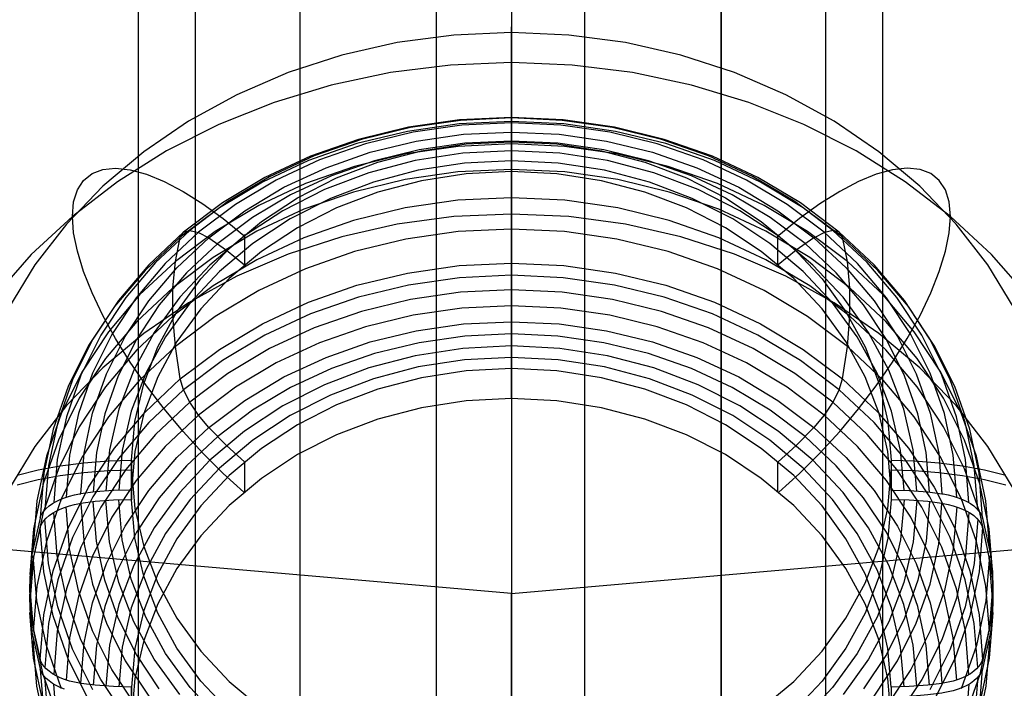
# Model space of a CAD drawing. Extents: x -4349 to 11310, y -3385 to 4360.
# Drawn here: x 1913 to 2087, y 66 to 183 of the extents above; entities that cross this region are included whole.
import ezdxf

# ---------------------------------------------------------------- set-up
doc = ezdxf.new("R2010")
doc.units = 0
doc.header["$LTSCALE"] = 350
doc.header["$MEASUREMENT"] = 0
doc.layers.add('BERLIN.06', color=7, linetype='CONTINUOUS')

msp = doc.modelspace()

# ---------------------------------------------------------------- linework, layer by layer
at = {"layer": 'BERLIN.06'}
for p, q in [((2000, 2750), (2000, -250)), ((2000, 2750), (2000, -250)), ((2000, 2543.87), (2000, -43.87)), ((2000, 547.68), (2000, 82.33)), ((2000, 547.68), (2000, 82.33)), ((2000, 82.33), (-558.49, 305.1)), ((2000, 82.33), (4558.49, 305.1)), ((2000, -67.3), (2000, 82.33)), ((2000, 82.33), (2000, -170.06)), ((2000, 82.33), (2000, -170.06))]:
    msp.add_line(p, q, dxfattribs=at)
at = {"layer": 'BERLIN.06', "flags": 128}
for points in [[(1944.3, -212.63), (1934.27, -236.65), (1934.27, -234.8), (1934.27, -229.52), (1934.27, -220.55), (1934.27, -207.87), (1934.27, -192.04), (1934.27, -172.24), (1934.27, -149.27), (1934.27, -122.87), (1934.27, -93.3), (1934.27, -60.31), (1934.27, -24.14), (1934.27, 14.93), (1934.27, 57.17), (1934.27, 79.34), (1934.27, 102.31), (1934.27, 137.95), (1934.27, 174.91), (1934.27, 213.71)], [(2065.47, -262.78), (2065.47, -236.65), (2065.47, -234.8), (2065.47, -229.52), (2065.47, -220.55), (2065.47, -207.87), (2065.47, -192.04), (2065.47, -172.24), (2065.47, -149.27), (2065.47, -122.87), (2065.47, -93.3), (2065.47, -60.31), (2065.47, -24.14), (2065.47, 14.93), (2065.47, 57.17), (2065.47, 79.34), (2065.47, 102.31), (2065.47, 137.95), (2065.47, 174.91), (2065.47, 213.71)], [(1944.3, -287.07), (1962.78, -305.55), (1962.78, -303.7), (1962.78, -298.16), (1962.78, -288.92), (1962.78, -276.25), (1962.78, -259.88), (1962.78, -239.82), (1962.78, -216.32), (1962.78, -189.4), (1962.78, -159.04), (1962.78, -125.51), (1962.78, -88.55), (1962.78, -48.43), (1962.78, -16.22), (1962.78, 17.84), (1962.78, 53.21), (1962.78, 90.43), (1962.78, 129.24), (1962.78, 169.36), (1962.78, 211.34)], [(1986.8, -184.12), (1962.78, -194.15), (1962.78, -192.3), (1962.78, -187.02), (1962.78, -178.04), (1962.78, -165.64), (1962.78, -149.8), (1962.78, -130.53), (1962.78, -107.82), (1962.78, -81.69), (1962.78, -52.39), (1962.78, -19.91), (1962.78, 15.72), (1962.78, 54.27), (1962.78, 95.71), (1962.78, 117.62), (1962.78, 140.06), (1962.78, 175.17), (1962.78, 211.6)], [(2055.44, -212.63), (2036.96, -194.15), (2036.96, -192.3), (2036.96, -187.02), (2036.96, -178.04), (2036.96, -165.64), (2036.96, -149.8), (2036.96, -130.53), (2036.96, -107.82), (2036.96, -81.69), (2036.96, -52.39), (2036.96, -19.91), (2036.96, 15.72), (2036.96, 54.27), (2036.96, 95.71), (2036.96, 117.62), (2036.96, 140.06), (2036.96, 175.17), (2036.96, 211.6)], [(2036.96, 211.34), (2036.96, 169.36), (2036.96, 129.24), (2036.96, 90.43), (2036.96, 53.21), (2036.96, 17.84), (2036.96, -16.22), (2036.96, -48.43), (2036.96, -88.55)], [(2055.44, -287.07), (2065.47, -262.78), (2065.47, -260.94), (2065.47, -255.66), (2065.47, -246.68), (2065.47, -234.01), (2065.47, -217.64), (2065.47, -198.11), (2065.47, -174.88), (2065.47, -148.21), (2065.47, -118.38), (2065.47, -85.12), (2065.47, -48.69), (2065.47, -9.09), (2065.47, 22.59), (2065.47, 55.85), (2065.47, 90.96), (2065.47, 127.39), (2065.47, 165.4), (2065.47, 205)], [(1962.78, -305.55), (1986.8, -315.58), (1986.8, -313.73), (1986.8, -308.19), (1986.8, -298.95), (1986.8, -286.28), (1986.8, -269.65), (1986.8, -249.85), (1986.8, -226.09), (1986.8, -199.16), (1986.8, -168.8), (1986.8, -135.01), (1986.8, -97.79), (1986.8, -57.67), (1986.8, -25.19), (1986.8, 8.86), (1986.8, 44.5), (1986.8, 81.72), (1986.8, 120.53), (1986.8, 161.18), (1986.8, 203.16)], [(2012.94, -97.79), (2012.94, -57.67), (2012.94, -25.19), (2012.94, 8.86), (2012.94, 44.5), (2012.94, 81.72), (2012.94, 120.53), (2012.94, 161.18), (2012.94, 203.16)], [(1962.78, -194.15), (1944.3, -212.63), (1944.3, -210.78), (1944.3, -205.5), (1944.3, -196.52), (1944.3, -184.12), (1944.3, -168.01), (1944.3, -148.74), (1944.3, -125.77), (1944.3, -99.64), (1944.3, -70.07), (1944.3, -37.34), (1944.3, -1.7), (1944.3, 37.37), (1944.3, 79.08), (1944.3, 100.99), (1944.3, 123.69), (1944.3, 159.07), (1944.3, 195.76)], [(2065.47, -236.65), (2055.44, -212.63), (2055.44, -210.78), (2055.44, -205.5), (2055.44, -196.52), (2055.44, -184.12), (2055.44, -168.01), (2055.44, -148.74), (2055.44, -125.77), (2055.44, -99.64), (2055.44, -70.07), (2055.44, -37.34), (2055.44, -1.7), (2055.44, 37.37), (2055.44, 79.08), (2055.44, 100.99), (2055.44, 123.69), (2055.44, 159.07), (2055.44, 195.76)], [(1934.27, -236.65), (1934.27, -262.78), (1934.27, -260.94), (1934.27, -255.66), (1934.27, -246.68), (1934.27, -234.01), (1934.27, -217.64), (1934.27, -198.11), (1934.27, -174.88), (1934.27, -148.21), (1934.27, -118.38), (1934.27, -85.12), (1934.27, -48.69), (1934.27, -9.09), (1934.27, 33.67), (1934.27, 55.85), (1934.27, 79.08), (1934.27, 114.98), (1934.27, 152.73), (1934.27, 191.54)], [(1934.27, -262.78), (1944.3, -287.07), (1944.3, -285.22), (1944.3, -279.68), (1944.3, -270.7), (1944.3, -257.77), (1944.3, -241.66), (1944.3, -221.87), (1944.3, -198.37), (1944.3, -171.71), (1944.3, -141.35), (1944.3, -107.82), (1944.3, -71.13), (1944.3, -31.27), (1944.3, 0.68), (1944.3, 34.2), (1944.3, 69.58), (1944.3, 106.54), (1944.3, 144.81), (1944.3, 184.94)], [(2036.96, -305.55), (2055.44, -287.07), (2055.44, -285.22), (2055.44, -279.68), (2055.44, -270.7), (2055.44, -257.77), (2055.44, -241.66), (2055.44, -221.87), (2055.44, -198.37), (2055.44, -171.71), (2055.44, -141.35), (2055.44, -107.82), (2055.44, -71.13), (2055.44, -31.27), (2055.44, 0.68), (2055.44, 34.2), (2055.44, 69.58), (2055.44, 106.54), (2055.44, 144.81), (2055.44, 184.94)], [(2012.94, -184.12), (1986.8, -184.12), (1986.8, -182.27), (1986.8, -176.99), (1986.8, -168.01), (1986.8, -155.87), (1986.8, -140.03), (1986.8, -120.76), (1986.8, -98.06), (1986.8, -71.92), (1986.8, -42.88), (1986.8, -10.41), (1986.8, 24.96), (1986.8, 63.51), (1986.8, 104.95), (1986.8, 126.6), (1986.8, 149.04), (1986.8, 183.88)], [(2036.96, -194.15), (2012.94, -184.12), (2012.94, -182.27), (2012.94, -176.99), (2012.94, -168.01), (2012.94, -155.87), (2012.94, -140.03), (2012.94, -120.76), (2012.94, -98.06), (2012.94, -71.92), (2012.94, -42.88), (2012.94, -10.41), (2012.94, 24.96), (2012.94, 63.51), (2012.94, 104.95), (2012.94, 126.6), (2012.94, 149.04), (2012.94, 183.88)], [(2088.61, 132.59), (2083.96, 140.23), (2078.38, 147.42), (2071.97, 154.1), (2064.78, 160.15), (2056.89, 165.54), (2048.38, 170.21), (2039.34, 174.09), (2029.88, 177.16), (2020.11, 179.38), (2010.11, 180.72), (1999.99, 181.16), (1989.88, 180.72), (1979.88, 179.38), (1970.11, 177.16), (1960.65, 174.09), (1951.61, 170.21), (1943.1, 165.54), (1935.21, 160.15), (1928.02, 154.1), (1921.61, 147.42), (1916.03, 140.23), (1911.38, 132.59)], [(1999.99, 156.67), (1999.99, 161.93), (1999.99, 167.38), (1999.99, 172.13), (1999.99, 176.07), (1999.99, 179.1), (1999.99, 181.16), (1999.99, 182.19), (1999.99, 182.16), (1999.99, 181.08), (1999.99, 178.96), (1999.99, 175.87), (1999.99, 171.89), (1999.99, 167.1), (1999.99, 161.62), (1999.99, 155.6), (1999.99, 149.17), (1999.99, 142.5), (1999.99, 135.75), (1999.99, 129.09), (1999.99, 122.69), (1999.99, 116.68), (1999.99, 121.95)], [(2091.04, 134.75), (2084.61, 142.05), (2077.37, 148.77), (2069.39, 154.87), (2060.76, 160.29), (2051.53, 164.96), (2041.83, 168.84), (2031.73, 171.89), (2021.32, 174.1), (2010.71, 175.43), (1999.99, 175.87), (1989.28, 175.43), (1978.67, 174.1), (1968.26, 171.89), (1958.16, 168.84), (1948.46, 164.96), (1939.23, 160.29), (1930.6, 154.87), (1922.62, 148.77), (1915.38, 142.05), (1908.95, 134.75)], [(1912.87, 103.15), (1916.61, 104.09), (1920.49, 104.81), (1924.67, 105.37), (1928.93, 105.71), (1933.05, 105.81), (1933.05, 100.55), (1933.05, 105.81), (1933.65, 112.61), (1935.2, 119.29), (1937.67, 125.77), (1941.04, 131.96), (1945.24, 137.75), (1950.24, 143.08), (1955.95, 147.86), (1962.28, 152.03), (1969.15, 155.53), (1976.47, 158.3), (1984.13, 160.31), (1992, 161.52), (1999.99, 161.93), (2007.99, 161.52), (2015.86, 160.31), (2023.52, 158.3), (2030.83, 155.53), (2037.71, 152.03), (2044.04, 147.86), (2049.75, 143.08), (2054.75, 137.75), (2058.95, 131.96), (2062.32, 125.77), (2064.79, 119.29), (2066.34, 112.61), (2066.94, 105.81), (2066.94, 100.55), (2066.34, 107.35), (2064.79, 114.03), (2062.32, 120.51), (2058.95, 126.7), (2054.75, 132.49), (2049.75, 137.82), (2044.04, 142.6), (2037.71, 146.77), (2030.83, 150.27), (2023.52, 153.04), (2015.86, 155.05), (2007.99, 156.26), (1999.99, 156.67), (1992, 156.26), (1984.13, 155.05), (1976.47, 153.04), (1969.15, 150.27), (1962.28, 146.77), (1955.95, 142.6), (1950.24, 137.82), (1945.24, 132.49), (1941.04, 126.7), (1937.67, 120.51), (1935.2, 114.03), (1933.65, 107.35), (1933.05, 100.55), (1929.9, 100.47), (1926.62, 100.21), (1924.11, 99.9), (1924.69, 107.06), (1926.2, 114.12), (1928.63, 121), (1931.93, 127.61), (1936.08, 133.86), (1941.02, 139.68), (1946.68, 145.01), (1953.01, 149.76), (1959.92, 153.89), (1967.33, 157.33), (1975.13, 160.06), (1983.24, 162.03), (1991.57, 163.23), (1999.99, 163.63), (2008.42, 163.23), (2016.75, 162.03), (2024.86, 160.06), (2032.66, 157.33), (2040.07, 153.89), (2046.98, 149.76), (2053.31, 145.01), (2058.97, 139.68), (2063.91, 133.86), (2068.06, 127.61), (2071.36, 121), (2073.79, 114.12), (2075.3, 107.06), (2075.88, 99.9), (2076.09, 99.87), (2076.99, 99.69), (2077.86, 99.48), (2078.73, 99.2), (2079.52, 98.89), (2080.24, 98.55), (2080.88, 98.17), (2081.48, 97.76), (2081.99, 97.3), (2082.4, 96.85), (2082.73, 96.37), (2082.97, 95.86), (2083.04, 95.66), (2082.41, 103.51), (2080.77, 111.25), (2078.12, 118.78), (2074.5, 126.02), (2069.97, 132.88), (2064.56, 139.26), (2058.36, 145.09), (2051.44, 150.29), (2043.88, 154.81), (2035.77, 158.59), (2027.22, 161.58), (2018.33, 163.74), (2009.22, 165.05), (1999.99, 165.49), (1990.77, 165.05), (1981.66, 163.74), (1972.77, 161.58), (1964.22, 158.59), (1956.11, 154.81), (1948.55, 150.29), (1941.63, 145.09), (1935.43, 139.26), (1930.02, 132.88), (1925.49, 126.02), (1921.87, 118.78), (1919.22, 111.25), (1917.58, 103.51), (1916.95, 95.66), (1916.86, 95.38), (1915.5, 89.17), (1915.17, 86.13), (1915.07, 83.18), (1915.17, 80.25), (1915.5, 77.21), (1916.86, 70.99), (1916.95, 70.71), (1917.58, 78.55), (1919.22, 86.29), (1921.87, 93.83), (1925.49, 101.07), (1930.02, 107.92), (1935.43, 114.3), (1941.63, 120.13), (1948.55, 125.34), (1956.11, 129.86), (1964.22, 133.64), (1972.77, 136.62), (1981.66, 138.78), (1990.77, 140.09), (1999.99, 140.53), (2009.22, 140.09), (2018.33, 138.78), (2027.22, 136.62), (2035.77, 133.64), (2043.88, 129.86), (2051.44, 125.34), (2058.36, 120.13), (2064.56, 114.3), (2069.97, 107.92), (2074.5, 101.07), (2078.12, 93.83), (2080.77, 86.29), (2082.41, 78.55), (2083.04, 70.71), (2083.13, 70.99), (2084.49, 77.21), (2084.82, 80.25), (2084.92, 83.18), (2084.82, 86.13), (2084.49, 89.17), (2083.13, 95.38), (2083.04, 95.66)], [(2082.2, 97.08), (2081.58, 104.86), (2079.95, 112.51), (2077.33, 119.97), (2073.75, 127.14), (2069.26, 133.92), (2063.91, 140.23), (2057.77, 146), (2050.92, 151.16), (2043.43, 155.63), (2035.41, 159.37), (2026.94, 162.32), (2018.15, 164.47), (2009.13, 165.76), (1999.99, 166.19), (1990.86, 165.76), (1981.84, 164.47), (1973.05, 162.32), (1964.58, 159.37), (1956.56, 155.63), (1949.07, 151.16), (1942.22, 146), (1936.08, 140.23), (1930.73, 133.92), (1926.24, 127.14), (1922.66, 119.97), (1920.04, 112.51), (1918.41, 104.86), (1917.79, 97.08)], [(2080.64, 98.33), (2080.02, 105.95), (2078.43, 113.46), (2075.85, 120.77), (2072.35, 127.81), (2067.94, 134.46), (2062.69, 140.65), (2056.67, 146.3), (2049.94, 151.36), (2042.6, 155.75), (2034.73, 159.42), (2026.43, 162.31), (2017.8, 164.41), (2008.95, 165.68), (1999.99, 166.11), (1991.04, 165.68), (1982.19, 164.41), (1973.56, 162.31), (1965.26, 159.42), (1957.39, 155.75), (1950.05, 151.36), (1943.32, 146.3), (1937.3, 140.65), (1932.05, 134.46), (1927.64, 127.81), (1924.14, 120.77), (1921.56, 113.46), (1919.97, 105.95), (1919.35, 98.33)], [(2078.47, 99.29), (2077.88, 106.7), (2076.31, 114.02), (2073.81, 121.12), (2070.39, 127.96), (2066.1, 134.43), (2061, 140.46), (2055.13, 145.96), (2048.59, 150.88), (2041.45, 155.15), (2033.79, 158.71), (2025.71, 161.53), (2017.32, 163.58), (2008.72, 164.81), (1999.99, 165.23), (1991.27, 164.81), (1982.67, 163.58), (1974.28, 161.53), (1966.2, 158.71), (1958.54, 155.15), (1951.4, 150.88), (1944.86, 145.96), (1938.99, 140.46), (1933.89, 134.43), (1929.59, 127.96), (1926.18, 121.12), (1923.68, 114.02), (1922.11, 106.7), (1921.52, 99.29)], [(1999.99, 140.53), (1999.99, 147.95), (1999.99, 154.61), (1999.99, 160.47), (1999.99, 165.49), (1999.99, 166.19), (1999.99, 166.11), (1999.99, 165.23), (1999.99, 163.63)], [(2000, 163.63), (2000, 160.34), (2000, 156.67)], [(2084.25, 90.69), (2083.61, 98.65), (2081.94, 106.51), (2079.26, 114.15), (2075.59, 121.5), (2071, 128.45), (2065.51, 134.92), (2059.22, 140.84), (2052.19, 146.13), (2044.52, 150.71), (2036.29, 154.54), (2027.62, 157.57), (2018.6, 159.77), (2009.36, 161.1), (1999.99, 161.53), (1990.63, 161.1), (1981.39, 159.77), (1972.37, 157.57), (1963.7, 154.54), (1955.47, 150.71), (1947.8, 146.13), (1940.77, 140.84), (1934.48, 134.92), (1928.99, 128.45), (1924.4, 121.5), (1920.73, 114.15), (1918.05, 106.51), (1916.38, 98.65), (1915.74, 90.69)], [(2073.68, 100.18), (2073.11, 107.14), (2071.65, 114), (2069.3, 120.67), (2066.08, 127.08), (2062.05, 133.16), (2057.25, 138.8), (2051.75, 143.97), (2045.61, 148.59), (2038.9, 152.59), (2031.72, 155.93), (2024.13, 158.58), (2016.26, 160.5), (2008.18, 161.65), (1999.99, 162.04), (1991.81, 161.65), (1983.73, 160.5), (1975.86, 158.58), (1968.27, 155.93), (1961.09, 152.59), (1954.38, 148.59), (1948.24, 143.97), (1942.74, 138.8), (1937.94, 133.16), (1933.91, 127.08), (1930.69, 120.67), (1928.34, 114), (1926.88, 107.14), (1926.31, 100.18)], [(2071.45, 100.38), (2070.82, 107.64), (2069.17, 114.78), (2066.54, 121.7), (2062.95, 128.31), (2058.45, 134.51), (2053.13, 140.2), (2047.04, 145.31), (2040.28, 149.77), (2032.93, 153.5), (2025.12, 156.46), (2016.95, 158.61), (2008.53, 159.91), (1999.99, 160.34), (1991.46, 159.91), (1983.04, 158.61), (1974.87, 156.46), (1967.06, 153.5), (1959.71, 149.77), (1952.95, 145.31), (1946.86, 140.2), (1941.54, 134.51), (1937.04, 128.31), (1933.45, 121.7), (1930.82, 114.78), (1929.17, 107.64), (1928.54, 100.38)], [(2069.2, 100.51), (2068.59, 107.53), (2066.99, 114.45), (2064.44, 121.15), (2060.95, 127.55), (2056.61, 133.54), (2051.44, 139.05), (2045.55, 144), (2039, 148.32), (2031.88, 151.93), (2024.32, 154.79), (2016.41, 156.88), (2008.26, 158.13), (1999.99, 158.56), (1991.73, 158.13), (1983.58, 156.88), (1975.67, 154.79), (1968.11, 151.93), (1960.99, 148.32), (1954.44, 144), (1948.55, 139.05), (1943.38, 133.54), (1939.04, 127.55), (1935.55, 121.15), (1933, 114.45), (1931.4, 107.53), (1930.79, 100.51)], [(2084.85, 85.69), (2084.21, 93.71), (2082.53, 101.62), (2079.83, 109.32), (2076.14, 116.71), (2071.5, 123.72), (2065.99, 130.24), (2059.65, 136.2), (2052.57, 141.52), (2044.84, 146.15), (2036.55, 150.01), (2027.82, 153.06), (2018.74, 155.27), (2009.42, 156.61), (1999.99, 157.05), (1990.57, 156.61), (1981.25, 155.27), (1972.17, 153.06), (1963.44, 150.01), (1955.15, 146.15), (1947.42, 141.52), (1940.34, 136.2), (1934, 130.24), (1928.48, 123.72), (1923.85, 116.71), (1920.16, 109.32), (1917.46, 101.62), (1915.78, 93.71), (1915.14, 85.69)], [(1952.87, 100.19), (1949.22, 103.48), (1945.62, 107.06), (1942.14, 110.86), (1938.81, 114.85), (1935.68, 118.94), (1932.81, 123.09), (1930.23, 127.25), (1927.98, 131.33), (1926.09, 135.29), (1924.58, 139.07), (1923.5, 142.61), (1922.84, 145.86), (1922.62, 148.77), (1922.84, 151.32), (1923.5, 153.44), (1924.58, 155.11), (1926.09, 156.32), (1927.98, 157.03), (1930.23, 157.25), (1932.81, 156.96), (1935.68, 156.18), (1938.81, 154.9), (1942.14, 153.16), (1945.62, 150.98), (1949.22, 148.39), (1952.87, 145.42)], [(2047.12, 100.19), (2050.77, 103.48), (2054.37, 107.06), (2057.85, 110.86), (2061.18, 114.85), (2064.3, 118.94), (2067.18, 123.09), (2069.76, 127.25), (2072.01, 131.33), (2073.9, 135.29), (2075.41, 139.07), (2076.48, 142.61), (2077.15, 145.86), (2077.37, 148.77), (2077.15, 151.32), (2076.48, 153.44), (2075.41, 155.11), (2073.9, 156.32), (2072.01, 157.03), (2069.76, 157.25), (2067.18, 156.96), (2064.3, 156.18), (2061.18, 154.9), (2057.85, 153.16), (2054.37, 150.98), (2050.77, 148.39), (2047.12, 145.42)], [(2084.85, 80.68), (2084.21, 88.7), (2082.53, 96.61), (2079.83, 104.31), (2076.14, 111.7), (2071.5, 118.71), (2065.99, 125.23), (2059.65, 131.19), (2052.57, 136.51), (2044.84, 141.14), (2036.55, 145), (2027.82, 148.05), (2018.74, 150.26), (2009.42, 151.6), (1999.99, 152.04), (1990.57, 151.6), (1981.25, 150.26), (1972.17, 148.05), (1963.44, 145), (1955.15, 141.14), (1947.42, 136.51), (1940.34, 131.19), (1934, 125.23), (1928.48, 118.71), (1923.85, 111.7), (1920.16, 104.31), (1917.46, 96.61), (1915.78, 88.7), (1915.14, 80.68)], [(2088.61, 100.6), (2083.96, 108.25), (2078.38, 115.44), (2071.97, 122.1), (2064.78, 128.16), (2056.89, 133.55), (2048.38, 138.21), (2039.34, 142.1), (2029.88, 145.16), (2020.11, 147.38), (2010.11, 148.72), (1999.99, 149.17), (1989.88, 148.72), (1979.88, 147.38), (1970.11, 145.16), (1960.65, 142.1), (1951.61, 138.21), (1943.1, 133.55), (1935.21, 128.16), (1928.02, 122.1), (1921.61, 115.44), (1916.03, 108.25), (1911.38, 100.6)], [(2084.25, 75.68), (2083.61, 83.64), (2081.94, 91.49), (2079.26, 99.14), (2075.59, 106.48), (2071, 113.44), (2065.51, 119.91), (2059.22, 125.82), (2052.19, 131.11), (2044.52, 135.7), (2036.29, 139.53), (2027.62, 142.56), (2018.6, 144.76), (2009.36, 146.09), (1999.99, 146.52), (1990.63, 146.09), (1981.39, 144.76), (1972.37, 142.56), (1963.7, 139.53), (1955.47, 135.7), (1947.8, 131.11), (1940.77, 125.82), (1934.48, 119.91), (1928.99, 113.44), (1924.4, 106.48), (1920.73, 99.14), (1918.05, 91.49), (1916.38, 83.64), (1915.74, 75.68)], [(1941.63, 145.09), (1942.21, 146), (1943.31, 146.29), (1944.84, 145.95), (1946.65, 144.99)], [(2058.36, 145.09), (2057.78, 146), (2056.68, 146.29), (2055.15, 145.95), (2053.34, 144.99)], [(1941.62, 120.12), (1940.77, 125.82), (1940.34, 131.19), (1940.34, 136.2), (1940.77, 140.84), (1941.62, 145.08)], [(1946.68, 145.01), (1949.8, 142.82), (1952.96, 140.24)], [(1953.01, 140.29), (1953.01, 145.55)], [(2046.98, 140.29), (2046.98, 145.55)], [(2053.31, 145.01), (2050.19, 142.82), (2047.03, 140.24)], [(2058.37, 120.12), (2059.22, 125.82), (2059.65, 131.19), (2059.65, 136.2), (2059.22, 140.84), (2058.37, 145.08)], [(2000, 121.95), (2000, 125.95), (2000, 130.2), (2000, 133.01), (2000, 135.81), (2000, 138.39), (2000, 140.53)], [(2082.2, 69.28), (2081.58, 77.05), (2079.95, 84.71), (2077.33, 92.17), (2073.75, 99.34), (2069.26, 106.11), (2063.91, 112.43), (2057.77, 118.2), (2050.92, 123.35), (2043.43, 127.83), (2035.41, 131.57), (2026.94, 134.53), (2018.15, 136.67), (2009.13, 137.95), (1999.99, 138.39), (1990.86, 137.95), (1981.84, 136.67), (1973.05, 134.53), (1964.58, 131.57), (1956.56, 127.83), (1949.07, 123.35), (1942.22, 118.2), (1936.08, 112.43), (1930.73, 106.11), (1926.24, 99.34), (1922.66, 92.17), (1920.04, 84.71), (1918.41, 77.05), (1917.79, 69.28)], [(2080.64, 68.04), (2080.02, 75.66), (2078.43, 83.17), (2075.85, 90.49), (2072.35, 97.51), (2067.94, 104.16), (2062.69, 110.35), (2056.67, 116.02), (2049.94, 121.07), (2042.6, 125.46), (2034.73, 129.12), (2026.43, 132.03), (2017.8, 134.12), (2008.95, 135.39), (1999.99, 135.81), (1991.04, 135.39), (1982.19, 134.12), (1973.56, 132.03), (1965.26, 129.12), (1957.39, 125.46), (1950.05, 121.07), (1943.32, 116.02), (1937.3, 110.35), (1932.05, 104.16), (1927.64, 97.51), (1924.14, 90.49), (1921.56, 83.17), (1919.97, 75.66), (1919.35, 68.04)], [(2078.47, 67.08), (2077.88, 74.49), (2076.31, 81.8), (2073.81, 88.92), (2070.39, 95.75), (2066.1, 102.22), (2061, 108.25), (2055.13, 113.75), (2048.59, 118.66), (2041.45, 122.94), (2033.79, 126.51), (2025.71, 129.32), (2017.32, 131.36), (2008.72, 132.6), (1999.99, 133.01), (1991.27, 132.6), (1982.67, 131.36), (1974.28, 129.32), (1966.2, 126.51), (1958.54, 122.94), (1951.4, 118.66), (1944.86, 113.75), (1938.99, 108.25), (1933.89, 102.22), (1929.59, 95.75), (1926.18, 88.92), (1923.68, 81.8), (1922.11, 74.49), (1921.52, 67.08)], [(2066.94, 65.82), (2066.34, 72.62), (2064.79, 79.3), (2062.32, 85.79), (2058.95, 91.97), (2054.75, 97.77), (2049.75, 103.09), (2044.04, 107.87), (2037.71, 112.05), (2030.83, 115.54), (2023.52, 118.31), (2015.86, 120.32), (2007.99, 121.54), (1999.99, 121.95), (1992, 121.54), (1984.13, 120.32), (1976.47, 118.31), (1969.15, 115.54), (1962.28, 112.05), (1955.95, 107.87), (1950.24, 103.09), (1945.24, 97.77), (1941.04, 91.97), (1937.67, 85.79), (1935.2, 79.3), (1933.65, 72.62), (1933.05, 65.82), (1933.05, 60.56), (1933.05, 65.82), (1929.9, 65.91), (1926.62, 66.16), (1924.11, 66.48), (1924.69, 73.64), (1926.2, 80.7), (1928.63, 87.58), (1931.93, 94.19), (1936.08, 100.45), (1941.02, 106.27), (1946.68, 111.59), (1953.01, 116.34), (1959.92, 120.47), (1967.33, 123.91), (1975.13, 126.64), (1983.24, 128.61), (1991.57, 129.81), (1999.99, 130.2), (2008.42, 129.81), (2016.75, 128.61), (2024.86, 126.64), (2032.66, 123.91), (2040.07, 120.47), (2046.98, 116.34), (2053.31, 111.59), (2058.97, 106.27), (2063.91, 100.45), (2068.06, 94.19), (2071.36, 87.58), (2073.79, 80.7), (2075.3, 73.64), (2075.88, 66.48), (2073.37, 66.16), (2070.09, 65.91), (2066.94, 65.82), (2066.94, 60.56), (2066.34, 67.36), (2064.79, 74.04), (2062.32, 80.53), (2058.95, 86.71), (2054.75, 92.51), (2049.75, 97.83), (2044.04, 102.61), (2037.71, 106.79), (2030.83, 110.28), (2023.52, 113.05), (2015.86, 115.06), (2007.99, 116.28), (1999.99, 116.68), (1992, 116.28), (1984.13, 115.06), (1976.47, 113.05), (1969.15, 110.28), (1962.28, 106.79), (1955.95, 102.61), (1950.24, 97.83), (1945.24, 92.51), (1941.04, 86.71), (1937.67, 80.53), (1935.2, 74.04), (1933.65, 67.36), (1933.05, 60.56)], [(2073.68, 66.19), (2073.11, 73.15), (2071.65, 80.01), (2069.3, 86.68), (2066.08, 93.1), (2062.05, 99.17), (2057.25, 104.82), (2051.75, 109.98), (2045.61, 114.6), (2038.9, 118.6), (2031.72, 121.94), (2024.13, 124.59), (2016.26, 126.51), (2008.18, 127.66), (1999.99, 128.05), (1991.81, 127.66), (1983.73, 126.51), (1975.86, 124.59), (1968.27, 121.94), (1961.09, 118.6), (1954.38, 114.6), (1948.24, 109.98), (1942.74, 104.82), (1937.94, 99.17), (1933.91, 93.1), (1930.69, 86.68), (1928.34, 80.01), (1926.88, 73.15), (1926.31, 66.19)], [(2071.45, 65.99), (2070.82, 73.24), (2069.17, 80.39), (2066.54, 87.31), (2062.95, 93.92), (2058.45, 100.11), (2053.13, 105.81), (2047.04, 110.91), (2040.28, 115.38), (2032.93, 119.11), (2025.12, 122.07), (2016.95, 124.22), (2008.53, 125.51), (1999.99, 125.95), (1991.46, 125.51), (1983.04, 124.22), (1974.87, 122.07), (1967.06, 119.11), (1959.71, 115.38), (1952.95, 110.91), (1946.86, 105.81), (1941.54, 100.11), (1937.04, 93.92), (1933.45, 87.31), (1930.82, 80.39), (1929.17, 73.24), (1928.54, 65.99)], [(2069.2, 65.87), (2068.59, 72.89), (2066.99, 79.81), (2064.44, 86.51), (2060.95, 92.9), (2056.61, 98.9), (2051.44, 104.41), (2045.55, 109.36), (2039, 113.67), (2031.88, 117.28), (2024.32, 120.16), (2016.41, 122.23), (2008.26, 123.49), (1999.99, 123.91), (1991.73, 123.49), (1983.58, 122.23), (1975.67, 120.16), (1968.11, 117.28), (1960.99, 113.67), (1954.44, 109.36), (1948.55, 104.41), (1943.38, 98.9), (1939.04, 92.9), (1935.55, 86.51), (1933, 79.81), (1931.4, 72.89), (1930.79, 65.87)], [(1946.65, 111.57), (1944.84, 113.74), (1943.31, 116.01), (1942.21, 118.2), (1941.63, 120.13)], [(2053.34, 111.57), (2055.15, 113.74), (2056.68, 116.01), (2057.78, 118.2), (2058.36, 120.13)], [(1952.96, 105.53), (1949.8, 108.42), (1946.68, 111.59)], [(2047.03, 105.53), (2050.19, 108.42), (2053.31, 111.59)], [(1953.01, 100.3), (1953.01, 105.56)], [(2046.98, 100.3), (2046.98, 105.56)], [(2066.94, 105.81), (2071.06, 105.71), (2075.32, 105.37), (2079.5, 104.81), (2083.38, 104.09), (2087.12, 103.15)], [(1912.87, 101.46), (1916.61, 102.38), (1920.49, 103.12), (1924.67, 103.67), (1928.93, 104), (1933.05, 104.1), (1933.65, 97.31), (1935.2, 90.62), (1937.67, 84.14), (1941.04, 77.96), (1945.24, 72.16), (1950.24, 66.83), (1955.95, 62.05)], [(1950.24, 61.57), (1945.24, 66.9), (1941.04, 72.7), (1937.67, 78.88), (1935.2, 85.36), (1933.65, 92.05), (1933.05, 98.84), (1933.05, 104.1), (1933.05, 98.84), (1929.9, 98.76), (1926.62, 98.51), (1924.11, 98.19)], [(2044.04, 62.05), (2049.75, 66.83), (2054.75, 72.16), (2058.95, 77.96), (2062.32, 84.14), (2064.79, 90.62), (2066.34, 97.31), (2066.94, 104.1), (2066.94, 98.84)], [(2066.94, 104.1), (2071.06, 104), (2075.32, 103.67), (2079.5, 103.12), (2083.38, 102.38), (2087.12, 101.46)], [(1916.95, 95.66), (1917.02, 95.86), (1917.26, 96.37), (1917.59, 96.85), (1918, 97.3), (1918.51, 97.76), (1919.11, 98.17), (1919.75, 98.55), (1920.46, 98.89), (1921.26, 99.2), (1922.12, 99.48), (1923, 99.69), (1923.9, 99.87), (1924.11, 99.9)], [(2066.94, 100.55), (2070.09, 100.47), (2073.37, 100.21), (2075.88, 99.9)], [(1925.49, 63.6), (1921.87, 70.84), (1919.22, 78.37), (1917.58, 86.11), (1916.95, 93.95), (1917.02, 94.15), (1917.26, 94.66), (1917.59, 95.14), (1918, 95.59), (1918.51, 96.05), (1919.11, 96.48), (1919.75, 96.85), (1920.46, 97.18), (1921.26, 97.5), (1922.12, 97.77), (1923, 97.99), (1923.9, 98.16), (1924.11, 98.19), (1924.69, 91.03), (1926.2, 83.96), (1928.63, 77.08), (1931.93, 70.48), (1936.08, 64.22)], [(1933.89, 62.45), (1929.59, 68.92), (1926.18, 75.75), (1923.68, 82.86), (1922.11, 90.18), (1921.52, 97.59)], [(1937.94, 65.5), (1933.91, 71.57), (1930.69, 77.99), (1928.34, 84.66), (1926.88, 91.52), (1926.31, 98.48)], [(1941.54, 64.55), (1937.04, 70.75), (1933.45, 77.35), (1930.82, 84.27), (1929.17, 91.42), (1928.54, 98.68)], [(1948.55, 60.26), (1943.38, 65.77), (1939.04, 71.76), (1935.55, 78.15), (1933, 84.86), (1931.4, 91.78), (1930.79, 98.8)], [(2063.91, 64.22), (2068.06, 70.48), (2071.36, 77.08), (2073.79, 83.96), (2075.3, 91.03), (2075.88, 98.19), (2073.37, 98.51), (2070.09, 98.76), (2066.94, 98.84), (2066.34, 92.05), (2064.79, 85.36), (2062.32, 78.88), (2058.95, 72.7), (2054.75, 66.9), (2049.75, 61.57)], [(2069.2, 98.8), (2068.59, 91.78), (2066.99, 84.86), (2064.44, 78.15), (2060.95, 71.76), (2056.61, 65.77), (2051.44, 60.26)], [(2071.45, 98.68), (2070.82, 91.42), (2069.17, 84.27), (2066.54, 77.35), (2062.95, 70.75), (2058.45, 64.55)], [(2073.68, 98.48), (2073.11, 91.52), (2071.65, 84.66), (2069.3, 77.99), (2066.08, 71.57), (2062.05, 65.5)], [(2078.47, 97.59), (2077.88, 90.18), (2076.31, 82.86), (2073.81, 75.75), (2070.39, 68.92), (2066.1, 62.45)], [(2075.88, 98.19), (2076.09, 98.16), (2076.99, 97.99), (2077.86, 97.77), (2078.73, 97.5), (2079.52, 97.18), (2080.24, 96.85), (2080.88, 96.48), (2081.48, 96.05), (2081.99, 95.59), (2082.4, 95.14), (2082.73, 94.66), (2082.97, 94.15), (2083.04, 93.95)], [(1932.05, 60.51), (1927.64, 67.16), (1924.14, 74.18), (1921.56, 81.49), (1919.97, 89.01), (1919.35, 96.62)], [(2080.64, 96.62), (2080.02, 89.01), (2078.43, 81.49), (2075.85, 74.18), (2072.35, 67.16), (2067.94, 60.51)], [(1916.95, 93.95), (1916.86, 93.67), (1915.5, 87.46), (1915.17, 84.42), (1915.07, 81.48), (1915.17, 78.54), (1915.5, 75.5), (1916.86, 69.28), (1916.95, 69), (1917.58, 61.16)], [(1926.24, 65.33), (1922.66, 72.5), (1920.04, 79.96), (1918.41, 87.62), (1917.79, 95.39)], [(2082.2, 95.39), (2081.58, 87.62), (2079.95, 79.96), (2077.33, 72.5), (2073.75, 65.33)], [(2082.41, 61.16), (2083.04, 69), (2083.13, 69.28), (2084.49, 75.5), (2084.82, 78.54), (2084.92, 81.48), (2084.82, 84.42), (2084.49, 87.46), (2083.13, 93.67), (2083.04, 93.95), (2082.41, 86.11), (2080.77, 78.37), (2078.12, 70.84), (2074.5, 63.6)], [(1920.73, 65.53), (1918.05, 73.17), (1916.38, 81.03), (1915.74, 88.98)], [(2084.25, 88.98), (2083.61, 81.03), (2081.94, 73.17), (2079.26, 65.53)], [(1920.16, 60.36), (1917.46, 68.06), (1915.78, 75.96), (1915.14, 83.98)], [(2084.85, 83.98), (2084.21, 75.96), (2082.53, 68.06), (2079.83, 60.36)], [(1917.46, 63.05), (1915.78, 70.95), (1915.14, 78.97)], [(2084.85, 78.97), (2084.21, 70.95), (2082.53, 63.05)], [(1918.05, 58.16), (1916.38, 66.01), (1915.74, 73.97)], [(2084.25, 73.97), (2083.61, 66.01), (2081.94, 58.16)], [(1924.11, 66.48), (1923.9, 66.51), (1923, 66.68), (1922.12, 66.89), (1921.26, 67.16), (1920.46, 67.48), (1919.75, 67.82), (1919.11, 68.19), (1918.51, 68.62), (1918, 69.07), (1917.59, 69.53), (1917.26, 70.01), (1917.02, 70.51), (1916.95, 70.71)], [(2083.04, 70.71), (2082.97, 70.51), (2082.73, 70.01), (2082.4, 69.53), (2081.99, 69.07), (2081.48, 68.62), (2080.88, 68.19), (2080.24, 67.82), (2079.52, 67.48), (2078.73, 67.16), (2077.86, 66.89), (2076.99, 66.68), (2076.09, 66.51), (2075.88, 66.48)], [(1921.26, 65.46), (1920.46, 65.78), (1919.75, 66.12), (1919.11, 66.49), (1918.51, 66.91), (1918, 67.36), (1917.59, 67.82), (1917.26, 68.3), (1917.02, 68.81), (1916.95, 69)], [(2083.04, 69), (2082.97, 68.81), (2082.73, 68.3), (2082.4, 67.82), (2081.99, 67.36), (2081.48, 66.91), (2080.88, 66.49), (2080.24, 66.12), (2079.52, 65.78), (2078.73, 65.46), (2077.86, 65.18), (2076.99, 64.98), (2076.09, 64.8), (2075.88, 64.77), (2073.37, 64.46), (2070.09, 64.2), (2066.94, 64.12)], [(1918.41, 59.81), (1917.79, 67.58)], [(1919.97, 58.72), (1919.35, 66.34)], [(2080.64, 66.34), (2080.02, 58.72)], [(2082.2, 67.58), (2081.58, 59.81)]]:
    msp.add_lwpolyline(points, dxfattribs=at)

doc.saveas('drawing.dxf')
